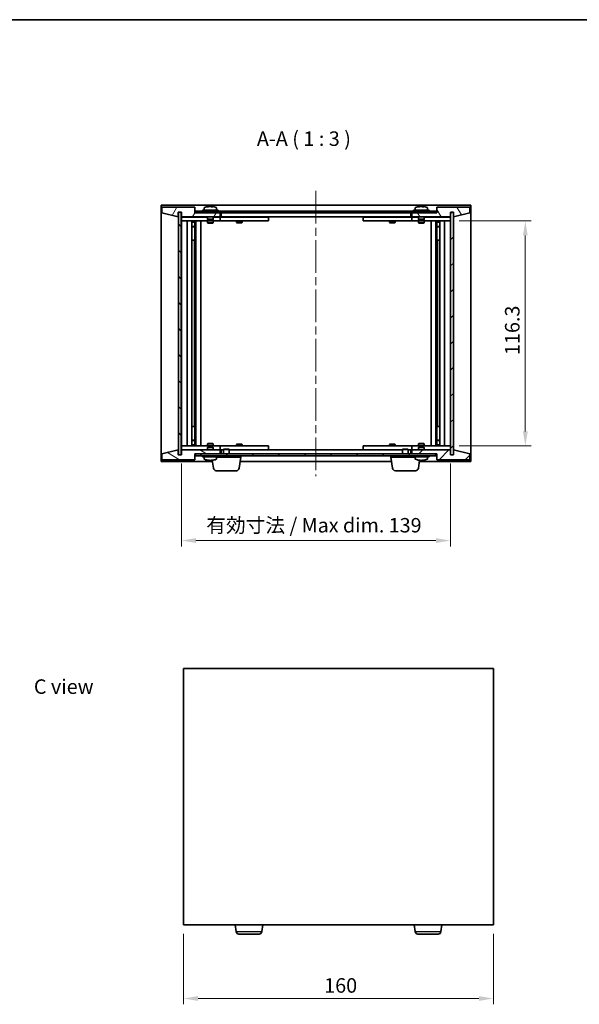
# Model space of a CAD drawing. Units: millimetres. Extents: x 43 to 5578, y 24 to 867.
# Drawn here: x 1821 to 2110, y 358 to 867 of the extents above; entities that cross this region are included whole.
import ezdxf

# ---------------------------------------------------------------- set-up
doc = ezdxf.new("R2010")
doc.units = ezdxf.units.MM
doc.header["$LTSCALE"] = 3
doc.linetypes.add('CHAIN', pattern=[0.3543, 0.2362, -0.0295, 0.0591, -0.0295])
doc.layers.get('Defpoints').update_dxf_attribs({"lineweight": 25})
for name, color, linetype, lineweight in [('Border (ISO)', 7, 'Continuous', 35), ('Dimension (ISO)', 7, 'Continuous', 18), ('Dimension (ISO) @ 1', 7, 'Continuous', 18), ('Symbol (ISO)', 7, 'Continuous', 18), ('Visible (ISO)', 7, 'Continuous', 35), ('Visible Narrow (ISO)', 7, 'Continuous', 25)]:
    doc.layers.add(name, color=color, linetype=linetype, lineweight=lineweight)
doc.layers.add('Centerline (ISO)', color=7, linetype='Continuous', lineweight=18, true_color=0x80ffff)
doc.layers.add('Hatch (ISO)', color=1, linetype='Continuous', lineweight=18, true_color=0xff0000)
doc.styles.add('Note Text (TK)', font='txt')
doc.dimstyles.new('Default - Method 1b (TK)', dxfattribs={"dimscale": 3, "dimtxt": 2.5, "dimasz": 2.5, "dimexe": 1, "dimexo": 1.5, "dimgap": 1, "dimtad": 1, "dimtoh": 1, "dimrnd": 1e-08, "dimdsep": 46, "dimtxsty": 'Note Text (TK)', "dimcen": 0.09, "dimdle": 5, "dimclrd": 100, "dimclre": 100, "dimclrt": 7, "dimadec": 1, "dimazin": 1, "dimtfac": 1, "dimtmove": 0, "dimatfit": 3, "dimfxl": 0, "dimtolj": 1, "dimlwd": -1, "dimlwe": -1, "dimarcsym": 0})
pattern_1 = [(45, (1183, 8e-07), (-6.73519, 6.73519), [])]
pattern_2 = [(135.0002, (1183, 8e-07), (-6.73517, -6.73522), [])]

# ---------------------------------------------------------------- blocks, each defined once
blk = doc.blocks.new('図面枠 tk図枠')
at = {"layer": 'Border (ISO)'}
blk.add_line((14.5, 289), (405.5, 289), dxfattribs=at)
blk = doc.blocks.new('*D29')
at = {"layer": 'Defpoints', "color": 0, "transparency": 16777216}
for p in [(1906.08, 399.07), (2066.08, 399.07), (2066.08, 361.07)]:
    blk.add_point(p, dxfattribs=at)
at = {"layer": 'Dimension (ISO)', "color": 100, "transparency": 16777216}
for p, q in [((1906.08, 394.57), (1906.08, 358.07)), ((2066.08, 394.57), (2066.08, 358.07)), ((1913.58, 361.07), (2058.58, 361.07))]:
    blk.add_line(p, q, dxfattribs=at)
for points in [[(1913.58, 362.32), (1913.58, 359.82), (1906.08, 361.07)], [(2058.58, 362.32), (2058.58, 359.82), (2066.08, 361.07)]]:
    blk.add_solid(points, dxfattribs=at)
at = {"layer": 'Dimension (ISO)', "color": 7, "transparency": 16777216, "insert": (1978.67, 367.82), "char_height": 7.5, "attachment_point": 4, "style": 'Note Text (TK)'}
blk.add_mtext('\\A1;160', dxfattribs=at)
blk = doc.blocks.new('*D34')
at = {"layer": 'Defpoints', "color": 0, "transparency": 16777216}
for p in [(2043.9, 762.98), (2043.9, 646.68), (2082.58, 646.68)]:
    blk.add_point(p, dxfattribs=at)
at = {"layer": 'Dimension (ISO)', "color": 100, "transparency": 16777216}
for p, q in [((2048.4, 762.98), (2085.58, 762.98)), ((2082.58, 755.48), (2082.58, 654.18)), ((2048.4, 646.68), (2085.58, 646.68))]:
    blk.add_line(p, q, dxfattribs=at)
for points in [[(2081.33, 755.48), (2083.83, 755.48), (2082.58, 762.98)], [(2081.33, 654.18), (2083.83, 654.18), (2082.58, 646.68)]]:
    blk.add_solid(points, dxfattribs=at)
at = {"layer": 'Dimension (ISO)', "color": 7, "transparency": 16777216, "insert": (2075.83, 693.67), "char_height": 7.5, "attachment_point": 4, "rotation": 90, "style": 'Note Text (TK)'}
blk.add_mtext('\\A1;116.3', dxfattribs=at)
blk = doc.blocks.new('*D35')
at = {"layer": 'Defpoints', "color": 0, "transparency": 16777216}
for p in [(1904.9, 642.08), (2043.9, 642.08), (2043.9, 597.77)]:
    blk.add_point(p, dxfattribs=at)
at = {"layer": 'Dimension (ISO)', "color": 100, "transparency": 16777216}
for p, q in [((1904.9, 637.58), (1904.9, 594.77)), ((2043.9, 637.58), (2043.9, 594.77)), ((1912.4, 597.77), (2036.4, 597.77))]:
    blk.add_line(p, q, dxfattribs=at)
for points in [[(1912.4, 599.02), (1912.4, 596.52), (1904.9, 597.77)], [(2036.4, 599.02), (2036.4, 596.52), (2043.9, 597.77)]]:
    blk.add_solid(points, dxfattribs=at)
at = {"layer": 'Dimension (ISO)', "color": 7, "transparency": 16777216, "insert": (1917.77, 605.69), "char_height": 7.5, "attachment_point": 4, "style": 'Note Text (TK)'}
blk.add_mtext('\\A1;\\fＭＳ Ｐゴシック|b0|i0;\\H7.4619;有効寸法 / Max dim. 139', dxfattribs=at)

msp = doc.modelspace()

# ---------------------------------------------------------------- hatches: boundary and pattern name
at = {"layer": 'Hatch (ISO)'}
h = msp.add_hatch(dxfattribs=at)
h.set_pattern_fill('ANSI31', color=256, scale=76.2, angle=14.999978, style=0)
h.set_pattern_definition([(60, (1183, 8e-07), (-8.24889, 4.7625), [])])
h.paths.add_polyline_path([(1911.8959, 770.0848), (1894.8959, 770.0848), (1894.8959, 767.0848), (1903.2959, 765.0848), (1903.2959, 767.5848), (1903.3459, 767.5848), (1904.8459, 767.5848), (1904.8959, 767.5848), (1904.8959, 765.0848), (1924.8959, 765.0848), (1924.8959, 767.0848), (1912.1459, 767.0848), (1911.8959, 767.0848)])
h = msp.add_hatch(dxfattribs=at)
h.set_pattern_fill('ANSI31', color=256, scale=76.2, angle=75.000175, style=0)
h.set_pattern_definition([(120.0002, (1183, 8e-07), (-8.24888, -4.762525), [])])
h.paths.add_polyline_path([(2053.8959, 770.0848), (2036.8959, 770.0848), (2036.8959, 767.0848), (2036.6459, 767.0848), (2023.8959, 767.0848), (2023.8959, 765.0848), (2043.8959, 765.0848), (2043.8959, 767.5848), (2043.9459, 767.5848), (2045.4459, 767.5848), (2045.4959, 767.5848), (2045.4959, 765.0848), (2053.8959, 767.0848)])
h = msp.add_hatch(dxfattribs=at)
h.set_pattern_fill('ANSI31', color=256, scale=76.2, angle=90.00021, style=0)
h.set_pattern_definition(pattern_2)
h.paths.add_polyline_path([(1904.8459, 767.5848), (1903.3459, 767.5848), (1903.3459, 642.0848), (1904.8459, 642.0848)])
h = msp.add_hatch(dxfattribs=at)
h.set_pattern_fill('ANSI31', color=256, scale=76.2, angle=-14.999978, style=0)
h.set_pattern_definition([(30, (1183, 8e-07), (-4.7625, 8.24889), [])])
h.paths.add_polyline_path([(1912.1459, 767.0848), (1924.8959, 767.0848), (2023.8959, 767.0848), (2036.6459, 767.0848), (2036.6459, 768.0848), (1912.1459, 768.0848)])
h = msp.add_hatch(dxfattribs=at)
h.set_pattern_fill('ANSI31', color=256, scale=76.2, style=0)
h.set_pattern_definition(pattern_1)
h.paths.add_polyline_path([(2045.4459, 767.5848), (2043.9459, 767.5848), (2043.9459, 642.0848), (2045.4459, 642.0848)])
h = msp.add_hatch(dxfattribs=at)
h.set_pattern_fill('ANSI31', color=256, scale=76.2, angle=105.000246, style=0)
h.set_pattern_definition([(150.0002, (1183, 8e-07), (-4.762465, -8.24891), [])])
h.paths.add_polyline_path([(1894.8959, 639.5848), (1911.8959, 639.5848), (1911.8959, 642.5848), (1912.1459, 642.5848), (1924.8959, 642.5848), (1924.8959, 644.5848), (1904.8959, 644.5848), (1904.8959, 642.0848), (1904.8459, 642.0848), (1903.3459, 642.0848), (1903.2959, 642.0848), (1903.2959, 644.5848), (1894.8959, 642.5848)])
h = msp.add_hatch(dxfattribs=at)
h.set_pattern_fill('ANSI31', color=256, scale=76.2, angle=90.00021, style=0)
h.set_pattern_definition(pattern_2)
h.paths.add_polyline_path([(1912.1459, 642.5848), (1912.1459, 641.5848), (2036.6459, 641.5848), (2036.6459, 642.5848), (2023.8959, 642.5848), (1924.8959, 642.5848)])
h = msp.add_hatch(dxfattribs=at)
h.set_pattern_fill('ANSI31', color=256, scale=76.2, style=0)
h.set_pattern_definition(pattern_1)
h.paths.add_polyline_path([(2036.8959, 639.5848), (2053.8959, 639.5848), (2053.8959, 642.5848), (2045.4959, 644.5848), (2045.4959, 642.0848), (2045.4459, 642.0848), (2043.9459, 642.0848), (2043.8959, 642.0848), (2043.8959, 644.5848), (2023.8959, 644.5848), (2023.8959, 642.5848), (2036.6459, 642.5848), (2036.8959, 642.5848)])

# ---------------------------------------------------------------- linework, layer by layer
at = {"layer": 'Centerline (ISO)', "linetype": 'CHAIN', "ltscale": 23.990969}
msp.add_line((1974.3959, 778.5848), (1974.3959, 631.0848), dxfattribs=at)
at = {"layer": 'Visible (ISO)'}
for p, q in [((1894.3959, 638.5848), (1894.3959, 771.0848)), ((1894.3959, 771.0848), (2054.3959, 771.0848)), ((1911.8959, 770.0848), (1894.8959, 770.0848)), ((1894.8959, 770.0848), (1894.8959, 767.0848)), ((1911.8959, 767.0848), (1911.8959, 770.0848)), ((1923.8959, 768.5848), (1915.8959, 768.5848)), ((1915.8959, 768.5848), (1915.8959, 768.0848)), ((1916.7459, 769.7523), (1916.7459, 768.5848)), ((1919.1031, 770.391), (1919.1031, 770.439)), ((1920.6886, 770.2684), (1920.6886, 770.439)), ((1923.0459, 769.7523), (1923.0459, 768.5848)), ((1923.8959, 768.5848), (1923.8959, 768.0848)), ((2032.8959, 768.5848), (2024.8959, 768.5848)), ((2024.8959, 768.5848), (2024.8959, 768.0848)), ((2025.7459, 769.7523), (2025.7459, 768.5848)), ((2028.1031, 770.391), (2028.1031, 770.439)), ((2029.6886, 770.2684), (2029.6886, 770.439)), ((2032.0459, 769.7523), (2032.0459, 768.5848)), ((2032.8959, 768.5848), (2032.8959, 768.0848)), ((2053.8959, 770.0848), (2036.8959, 770.0848)), ((2036.8959, 770.0848), (2036.8959, 767.0848)), ((2053.8959, 767.0848), (2053.8959, 770.0848)), ((2054.3959, 771.0848), (2054.3959, 638.5848)), ((1894.8959, 767.0848), (1903.2959, 765.0848)), ((1903.2959, 765.0848), (1903.2959, 767.5848)), ((1903.2959, 767.5848), (1904.8959, 767.5848)), ((1904.8459, 767.5848), (1903.3459, 767.5848)), ((1903.3459, 767.5848), (1903.3459, 642.0848)), ((1904.8459, 642.0848), (1904.8459, 767.5848)), ((1904.8959, 767.5848), (1904.8959, 765.0848)), ((1904.8959, 765.0848), (1924.8959, 765.0848)), ((1904.8959, 764.9848), (1904.8959, 762.9848)), ((1904.8959, 764.9848), (1905.8959, 764.9848)), ((1918.3959, 764.9848), (1905.8959, 764.9848)), ((1924.8959, 767.0848), (1911.8959, 767.0848)), ((2036.6459, 768.0848), (1912.1459, 768.0848)), ((1912.1459, 768.0848), (1912.1459, 767.0848)), ((1912.1459, 767.0848), (2036.6459, 767.0848)), ((1918.3959, 765.0848), (1918.3959, 763.8348)), ((1921.3959, 763.8348), (1918.3959, 763.8348)), ((1918.6459, 763.5848), (1918.3959, 763.8348)), ((1918.6459, 763.5848), (1921.1459, 763.5848)), ((1921.1459, 763.5848), (1921.3959, 763.8348)), ((1921.3959, 765.0848), (1921.3959, 763.8348)), ((1923.8959, 764.9848), (1921.3959, 764.9848)), ((1923.8959, 764.9848), (1924.8959, 764.9848)), ((1924.8959, 765.0848), (1924.8959, 767.0848)), ((1924.8959, 764.9848), (1924.8959, 762.9848)), ((1925.8959, 764.9848), (1924.8959, 764.9848)), ((1925.3959, 765.0848), (1925.3959, 767.0848)), ((2023.3959, 765.0848), (1925.3959, 765.0848)), ((1948.8959, 764.9848), (1925.8959, 764.9848)), ((1933.5492, 765.0848), (1933.5492, 764.9848)), ((1936.2425, 765.0848), (1936.2425, 764.9848)), ((1948.8959, 764.9848), (1949.8959, 764.9848)), ((1949.8959, 764.9848), (1949.8959, 762.9848)), ((1998.8959, 764.9848), (1999.8959, 764.9848)), ((1998.8959, 762.9848), (1998.8959, 764.9848)), ((2022.8959, 764.9848), (1999.8959, 764.9848)), ((2012.5492, 765.0848), (2012.5492, 764.9848)), ((2015.2425, 765.0848), (2015.2425, 764.9848)), ((2023.8959, 764.9848), (2022.8959, 764.9848)), ((2023.3959, 767.0848), (2023.3959, 765.0848)), ((2036.8959, 767.0848), (2023.8959, 767.0848)), ((2023.8959, 767.0848), (2023.8959, 765.0848)), ((2023.8959, 765.0848), (2043.8959, 765.0848)), ((2023.8959, 764.9848), (2024.8959, 764.9848)), ((2023.8959, 762.9848), (2023.8959, 764.9848)), ((2027.3959, 764.9848), (2024.8959, 764.9848)), ((2027.3959, 765.0848), (2027.3959, 763.8348)), ((2030.3959, 763.8348), (2027.3959, 763.8348)), ((2027.6459, 763.5848), (2027.3959, 763.8348)), ((2027.6459, 763.5848), (2030.1459, 763.5848)), ((2030.1459, 763.5848), (2030.3959, 763.8348)), ((2030.3959, 765.0848), (2030.3959, 763.8348)), ((2042.8959, 764.9848), (2030.3959, 764.9848)), ((2036.6459, 767.0848), (2036.6459, 768.0848)), ((2042.8959, 764.9848), (2043.8959, 764.9848)), ((2043.8959, 765.0848), (2043.8959, 767.5848)), ((2043.8959, 767.5848), (2045.4959, 767.5848)), ((2043.8959, 762.9848), (2043.8959, 764.9848)), ((2045.4459, 767.5848), (2043.9459, 767.5848)), ((2043.9459, 767.5848), (2043.9459, 642.0848)), ((2045.4459, 642.0848), (2045.4459, 767.5848)), ((2045.4959, 767.5848), (2045.4959, 765.0848)), ((2045.4959, 765.0848), (2053.8959, 767.0848)), ((1905.8959, 762.9848), (1904.8959, 762.9848)), ((1904.8959, 762.9848), (1904.8959, 646.6848)), ((1905.8959, 762.9848), (1923.8959, 762.9848)), ((1907.8959, 646.6848), (1907.8959, 762.9848)), ((1910.3459, 762.9848), (1910.3459, 646.6848)), ((1910.3459, 762.6381), (1911.6925, 762.6381)), ((1910.3459, 762.3314), (1911.8459, 762.3314)), ((1910.3459, 760.1348), (1911.8459, 760.1348)), ((1911.5391, 759.9814), (1910.3459, 759.9814)), ((1911.5391, 759.9814), (1911.8459, 760.1348)), ((1911.6925, 762.9848), (1911.6925, 762.6381)), ((1911.6925, 762.6381), (1911.8459, 762.3314)), ((1911.8459, 762.9848), (1911.8459, 752.9848)), ((1911.8459, 762.3314), (1911.8459, 760.1348)), ((1912.4459, 762.9848), (1912.4459, 646.6848)), ((1914.8959, 762.9848), (1914.8959, 646.6848)), ((1918.3959, 762.9848), (1918.3959, 761.9348)), ((1918.3959, 761.9348), (1921.3959, 761.9348)), ((1918.7026, 761.7814), (1918.3959, 761.9348)), ((1921.0891, 761.7814), (1918.7026, 761.7814)), ((1921.0891, 761.7814), (1921.3959, 761.9348)), ((1921.3959, 762.9848), (1921.3959, 761.9348)), ((1924.8959, 762.9848), (1923.8959, 762.9848)), ((1924.8959, 762.9848), (1925.8959, 762.9848)), ((1925.8959, 762.9848), (1948.8959, 762.9848)), ((1933.3959, 762.9848), (1933.3959, 762.2348)), ((1933.3959, 762.2348), (1936.3959, 762.2348)), ((1933.7026, 762.0814), (1933.3959, 762.2348)), ((1936.0891, 762.0814), (1933.7026, 762.0814)), ((1936.0891, 762.0814), (1936.3959, 762.2348)), ((1936.3959, 762.9848), (1936.3959, 762.2348)), ((1949.8959, 762.9848), (1948.8959, 762.9848)), ((1999.8959, 762.9848), (1998.8959, 762.9848)), ((1999.8959, 762.9848), (2022.8959, 762.9848)), ((2012.3959, 762.9848), (2012.3959, 762.2348)), ((2012.3959, 762.2348), (2015.3959, 762.2348)), ((2012.7026, 762.0814), (2012.3959, 762.2348)), ((2015.0891, 762.0814), (2012.7026, 762.0814)), ((2015.0891, 762.0814), (2015.3959, 762.2348)), ((2015.3959, 762.9848), (2015.3959, 762.2348)), ((2022.8959, 762.9848), (2023.8959, 762.9848)), ((2024.8959, 762.9848), (2023.8959, 762.9848)), ((2024.8959, 762.9848), (2042.8959, 762.9848)), ((2027.3959, 762.9848), (2027.3959, 761.9348)), ((2027.3959, 761.9348), (2030.3959, 761.9348)), ((2027.7026, 761.7814), (2027.3959, 761.9348)), ((2030.0891, 761.7814), (2027.7026, 761.7814)), ((2030.0891, 761.7814), (2030.3959, 761.9348)), ((2030.3959, 762.9848), (2030.3959, 761.9348)), ((2033.8959, 646.6848), (2033.8959, 762.9848)), ((2036.3459, 646.6848), (2036.3459, 762.9848)), ((2036.9459, 752.9848), (2036.9459, 762.9848)), ((2037.0992, 762.6381), (2036.9459, 762.3314)), ((2036.9459, 762.3314), (2038.4459, 762.3314)), ((2036.9459, 762.3314), (2036.9459, 760.1348)), ((2036.9459, 760.1348), (2038.4459, 760.1348)), ((2037.2526, 759.9814), (2036.9459, 760.1348)), ((2037.0992, 762.9848), (2037.0992, 762.6381)), ((2037.0992, 762.6381), (2038.4459, 762.6381)), ((2038.4459, 759.9814), (2037.2526, 759.9814)), ((2038.4459, 646.6848), (2038.4459, 762.9848)), ((2040.8959, 762.9848), (2040.8959, 646.6848)), ((2043.8959, 762.9848), (2042.8959, 762.9848)), ((2043.8959, 646.6848), (2043.8959, 762.9848)), ((1911.6459, 752.9848), (1910.3459, 752.9848)), ((1911.8459, 752.9848), (1911.6459, 752.9848)), ((1911.6459, 752.9848), (1911.6459, 656.6848)), ((2037.1459, 752.9848), (2036.9459, 752.9848)), ((2037.1459, 656.6848), (2037.1459, 752.9848)), ((2038.4459, 752.9848), (2037.1459, 752.9848)), ((1910.3459, 656.6848), (1911.6459, 656.6848)), ((1911.6459, 656.6848), (1911.8459, 656.6848)), ((1911.8459, 656.6848), (1911.8459, 646.6848)), ((2036.9459, 646.6848), (2036.9459, 656.6848)), ((2036.9459, 656.6848), (2037.1459, 656.6848)), ((2037.1459, 656.6848), (2038.4459, 656.6848)), ((1904.8959, 646.6848), (1904.8959, 644.6848)), ((1904.8959, 646.6848), (1905.8959, 646.6848)), ((1923.8959, 646.6848), (1905.8959, 646.6848)), ((1910.3459, 649.6881), (1911.5391, 649.6881)), ((1911.8459, 649.5348), (1910.3459, 649.5348)), ((1911.8459, 647.3381), (1910.3459, 647.3381)), ((1911.6925, 647.0314), (1910.3459, 647.0314)), ((1911.5391, 649.6881), (1911.8459, 649.5348)), ((1911.6925, 647.0314), (1911.8459, 647.3381)), ((1911.6925, 646.6848), (1911.6925, 647.0314)), ((1911.8459, 647.3381), (1911.8459, 649.5348)), ((1918.7026, 647.8881), (1918.3959, 647.7348)), ((1921.3959, 647.7348), (1918.3959, 647.7348)), ((1918.3959, 646.6848), (1918.3959, 647.7348)), ((1918.7026, 647.8881), (1921.0891, 647.8881)), ((1921.0891, 647.8881), (1921.3959, 647.7348)), ((1921.3959, 646.6848), (1921.3959, 647.7348)), ((1923.8959, 646.6848), (1924.8959, 646.6848)), ((1924.8959, 646.6848), (1924.8959, 644.6848)), ((1925.8959, 646.6848), (1924.8959, 646.6848)), ((1948.8959, 646.6848), (1925.8959, 646.6848)), ((1933.7026, 647.5881), (1933.3959, 647.4348)), ((1936.3959, 647.4348), (1933.3959, 647.4348)), ((1933.3959, 646.6848), (1933.3959, 647.4348)), ((1933.7026, 647.5881), (1936.0891, 647.5881)), ((1936.0891, 647.5881), (1936.3959, 647.4348)), ((1936.3959, 646.6848), (1936.3959, 647.4348)), ((1948.8959, 646.6848), (1949.8959, 646.6848)), ((1949.8959, 646.6848), (1949.8959, 644.6848)), ((1998.8959, 646.6848), (1999.8959, 646.6848)), ((1998.8959, 644.6848), (1998.8959, 646.6848)), ((2022.8959, 646.6848), (1999.8959, 646.6848)), ((2012.7026, 647.5881), (2012.3959, 647.4348)), ((2015.3959, 647.4348), (2012.3959, 647.4348)), ((2012.3959, 646.6848), (2012.3959, 647.4348)), ((2012.7026, 647.5881), (2015.0891, 647.5881)), ((2015.0891, 647.5881), (2015.3959, 647.4348)), ((2015.3959, 646.6848), (2015.3959, 647.4348)), ((2023.8959, 646.6848), (2022.8959, 646.6848)), ((2023.8959, 646.6848), (2024.8959, 646.6848)), ((2023.8959, 644.6848), (2023.8959, 646.6848)), ((2042.8959, 646.6848), (2024.8959, 646.6848)), ((2027.7026, 647.8881), (2027.3959, 647.7348)), ((2030.3959, 647.7348), (2027.3959, 647.7348)), ((2027.3959, 646.6848), (2027.3959, 647.7348)), ((2027.7026, 647.8881), (2030.0891, 647.8881)), ((2030.0891, 647.8881), (2030.3959, 647.7348)), ((2030.3959, 646.6848), (2030.3959, 647.7348)), ((2037.2526, 649.6881), (2036.9459, 649.5348)), ((2038.4459, 649.5348), (2036.9459, 649.5348)), ((2036.9459, 647.3381), (2036.9459, 649.5348)), ((2038.4459, 647.3381), (2036.9459, 647.3381)), ((2037.0992, 647.0314), (2036.9459, 647.3381)), ((2038.4459, 647.0314), (2037.0992, 647.0314)), ((2037.0992, 646.6848), (2037.0992, 647.0314)), ((2037.2526, 649.6881), (2038.4459, 649.6881)), ((2042.8959, 646.6848), (2043.8959, 646.6848)), ((2043.8959, 644.6848), (2043.8959, 646.6848)), ((1903.2959, 644.5848), (1894.8959, 642.5848)), ((1894.8959, 642.5848), (1894.8959, 639.5848)), ((1903.2959, 642.0848), (1903.2959, 644.5848)), ((1904.8959, 642.0848), (1903.2959, 642.0848)), ((1903.3459, 642.0848), (1904.8459, 642.0848)), ((1905.8959, 644.6848), (1904.8959, 644.6848)), ((1924.8959, 644.5848), (1904.8959, 644.5848)), ((1904.8959, 644.5848), (1904.8959, 642.0848)), ((1905.8959, 644.6848), (1918.3959, 644.6848)), ((1911.8959, 639.5848), (1911.8959, 642.5848)), ((1911.8959, 642.5848), (1924.8959, 642.5848)), ((1912.1459, 642.5848), (1912.1459, 641.5848)), ((2036.6459, 642.5848), (1912.1459, 642.5848)), ((1912.1459, 641.5848), (2036.6459, 641.5848)), ((1915.8959, 641.0848), (1915.8959, 641.5848)), ((1918.6459, 646.0848), (1918.3959, 645.8348)), ((1918.3959, 645.8348), (1921.3959, 645.8348)), ((1918.3959, 644.5848), (1918.3959, 645.8348)), ((1921.1459, 646.0848), (1918.6459, 646.0848)), ((1921.1459, 646.0848), (1921.3959, 645.8348)), ((1921.3959, 644.5848), (1921.3959, 645.8348)), ((1921.3959, 644.6848), (1923.8959, 644.6848)), ((1924.8959, 644.6848), (1923.8959, 644.6848)), ((1923.8959, 641.0848), (1923.8959, 641.5848)), ((1924.8959, 644.6848), (1925.8959, 644.6848)), ((1924.8959, 642.5848), (1924.8959, 644.5848)), ((1925.3959, 642.5848), (1925.3959, 644.5848)), ((1925.3959, 644.5848), (1926.6459, 644.5848)), ((1925.8959, 644.6848), (1926.6459, 644.6848)), ((1926.9526, 645.0848), (1926.6459, 644.778)), ((1929.6459, 644.778), (1926.6459, 644.778)), ((1926.6459, 642.5848), (1926.6459, 644.778)), ((1926.9526, 645.0848), (1929.3391, 645.0848)), ((1929.3391, 645.0848), (1929.6459, 644.778)), ((1929.6459, 642.5848), (1929.6459, 644.778)), ((1929.6459, 644.6848), (1948.8959, 644.6848)), ((1929.6459, 644.5848), (2019.1459, 644.5848)), ((1933.5492, 644.5848), (1933.5492, 644.6848)), ((1935.6459, 640.8348), (1935.6459, 641.5848)), ((1936.2425, 644.5848), (1936.2425, 644.6848)), ((1949.8959, 644.6848), (1948.8959, 644.6848)), ((1999.8959, 644.6848), (1998.8959, 644.6848)), ((1999.8959, 644.6848), (2019.1459, 644.6848)), ((2012.5492, 644.5848), (2012.5492, 644.6848)), ((2013.1459, 640.8348), (2013.1459, 641.5848)), ((2015.2425, 644.5848), (2015.2425, 644.6848)), ((2019.4526, 645.0848), (2019.1459, 644.778)), ((2022.1459, 644.778), (2019.1459, 644.778)), ((2019.1459, 642.5848), (2019.1459, 644.778)), ((2019.4526, 645.0848), (2021.8391, 645.0848)), ((2021.8391, 645.0848), (2022.1459, 644.778)), ((2022.1459, 642.5848), (2022.1459, 644.778)), ((2022.1459, 644.6848), (2022.8959, 644.6848)), ((2022.1459, 644.5848), (2023.3959, 644.5848)), ((2022.8959, 644.6848), (2023.8959, 644.6848)), ((2023.3959, 644.5848), (2023.3959, 642.5848)), ((2024.8959, 644.6848), (2023.8959, 644.6848)), ((2043.8959, 644.5848), (2023.8959, 644.5848)), ((2023.8959, 644.5848), (2023.8959, 642.5848)), ((2023.8959, 642.5848), (2036.8959, 642.5848)), ((2024.8959, 644.6848), (2027.3959, 644.6848)), ((2024.8959, 641.0848), (2024.8959, 641.5848)), ((2027.6459, 646.0848), (2027.3959, 645.8348)), ((2027.3959, 645.8348), (2030.3959, 645.8348)), ((2027.3959, 644.5848), (2027.3959, 645.8348)), ((2030.1459, 646.0848), (2027.6459, 646.0848)), ((2030.1459, 646.0848), (2030.3959, 645.8348)), ((2030.3959, 644.5848), (2030.3959, 645.8348)), ((2030.3959, 644.6848), (2042.8959, 644.6848)), ((2032.8959, 641.0848), (2032.8959, 641.5848)), ((2036.6459, 641.5848), (2036.6459, 642.5848)), ((2036.8959, 642.5848), (2036.8959, 639.5848)), ((2043.8959, 644.6848), (2042.8959, 644.6848)), ((2043.8959, 642.0848), (2043.8959, 644.5848)), ((2045.4959, 642.0848), (2043.8959, 642.0848)), ((2043.9459, 642.0848), (2045.4459, 642.0848)), ((2053.8959, 642.5848), (2045.4959, 644.5848)), ((2045.4959, 644.5848), (2045.4959, 642.0848)), ((2053.8959, 639.5848), (2053.8959, 642.5848)), ((1920.9696, 638.5848), (1894.3959, 638.5848)), ((1894.8959, 639.5848), (1911.8959, 639.5848)), ((1915.8959, 641.0848), (1923.8959, 641.0848)), ((1916.7459, 639.9172), (1916.7459, 641.0848)), ((1919.072, 639.312), (1919.072, 639.2277)), ((1920.7197, 639.3775), (1920.7197, 639.2277)), ((1921.4608, 635.1712), (1920.8748, 639.2438)), ((1923.0459, 639.9172), (1923.0459, 641.0848)), ((1935.6459, 640.8348), (1923.0459, 640.8348)), ((1934.8309, 635.1712), (1935.6459, 640.8348)), ((2013.4696, 638.5848), (1935.3221, 638.5848)), ((2025.7459, 640.8348), (2013.1459, 640.8348)), ((2013.9608, 635.1712), (2013.1459, 640.8348)), ((2024.8959, 641.0848), (2032.8959, 641.0848)), ((2025.7459, 639.9172), (2025.7459, 641.0848)), ((2027.3309, 635.1712), (2027.9169, 639.2438)), ((2054.3959, 638.5848), (2027.8221, 638.5848)), ((2028.1031, 639.2786), (2028.1031, 639.2305)), ((2029.6886, 639.4011), (2029.6886, 639.2305)), ((2032.0459, 639.9172), (2032.0459, 641.0848)), ((2036.8959, 639.5848), (2053.8959, 639.5848)), ((1933.3462, 633.8848), (1922.9455, 633.8848)), ((2025.8462, 633.8848), (2015.4455, 633.8848)), ((1906.0833, 531.571), (1906.0833, 399.071)), ((2066.0833, 531.571), (1906.0833, 531.571)), ((2066.0833, 399.071), (2066.0833, 531.571)), ((1906.0833, 399.071), (2066.0833, 399.071)), ((1933.1482, 395.6574), (1932.6571, 399.071)), ((1946.5184, 395.6574), (1947.0096, 399.071)), ((2025.6482, 395.6574), (2025.1571, 399.071)), ((2039.0184, 395.6574), (2039.5096, 399.071)), ((1945.0337, 394.371), (1934.6329, 394.371)), ((2037.5337, 394.371), (2027.1329, 394.371))]:
    msp.add_line(p, q, dxfattribs=at)
for centre, radius, start, end in [((1916.8939, 769.7523), 0.148, 112.033332, 180), ((1919.8959, 762.3346), 8.1502, 96.162764, 112.033332), ((1919.8959, 762.3346), 8.1502, 67.966668, 83.837236), ((1922.8979, 769.7523), 0.148, 0, 67.966668), ((2025.8939, 769.7523), 0.148, 112.033332, 180), ((2028.8959, 762.3346), 8.1502, 96.162764, 112.033332), ((2028.8959, 762.3346), 8.1502, 67.966668, 83.837236), ((2031.8979, 769.7523), 0.148, 0, 67.966668), ((1916.8939, 639.9172), 0.148, 180, 247.966668), ((1919.8959, 647.335), 8.1502, 247.966668, 264.108708), ((1919.8959, 647.335), 8.1502, 275.891292, 292.033332), ((1922.8979, 639.9172), 0.148, 292.033332, 0), ((2025.8939, 639.9172), 0.148, 180, 247.966668), ((2028.8959, 647.335), 8.1502, 247.966668, 263.837236), ((2028.8959, 647.335), 8.1502, 276.162764, 292.033332), ((2031.8979, 639.9172), 0.148, 292.033332, 0), ((1922.9455, 635.3848), 1.5, 188.187802, 270), ((1933.3462, 635.3848), 1.5, 270, 351.812198), ((2015.4455, 635.3848), 1.5, 188.187802, 270), ((2025.8462, 635.3848), 1.5, 270, 351.812198), ((1934.6329, 395.871), 1.5, 188.187802, 270), ((1945.0337, 395.871), 1.5, 270, 351.812198), ((2027.1329, 395.871), 1.5, 188.187802, 270), ((2037.5337, 395.871), 1.5, 270, 351.812198)]:
    msp.add_arc(centre, radius, start, end, dxfattribs=at)
for centre, major_axis, ratio, start_param, end_param in [((1919.6969, 762.3346), (0, 8.1418), 0.84312429, 0.13675912, 0.22922414), ((1918.3361, 762.3346), (0, 7.9375), 0.53771873, 6.23655411, 6.3298165), ((1920.0948, 762.3346), (0, 8.1418), 0.84312429, 0.13675912, 0.22922414), ((1919.5839, 762.3346), (0, 8.1418), 0.53771873, 6.05396117, 6.14642619), ((1920.8906, 762.3346), (0, 7.9375), 0.84312429, 6.23655411, 6.3298165), ((1919.6969, 762.3346), (0, 8.1418), 0.84312429, 6.13821265, 6.14642619), ((1920.2078, 762.3346), (0, 8.1418), 0.53771873, 6.05396117, 6.14642619), ((2028.6969, 762.3346), (0, 8.1418), 0.84312429, 0.13675912, 0.22922414), ((2027.3361, 762.3346), (0, 7.9375), 0.53771873, 6.23655411, 6.3298165), ((2029.0948, 762.3346), (0, 8.1418), 0.84312429, 0.13675912, 0.22922414), ((2028.5839, 762.3346), (0, 8.1418), 0.53771873, 6.05396117, 6.14642619), ((2029.8906, 762.3346), (0, 7.9375), 0.84312429, 6.23655411, 6.3298165), ((2028.6969, 762.3346), (0, 8.1418), 0.84312429, 6.13821265, 6.14642619), ((2029.2078, 762.3346), (0, 8.1418), 0.53771873, 6.05396117, 6.14642619), ((1919.658, 647.335), (0, -8.1418), 0.76599751, 6.05396117, 6.14642619), ((1918.4788, 647.335), (0, -7.9375), 0.64284354, 6.23655411, 6.3298165), ((1920.1337, 647.335), (0, -8.1418), 0.76599751, 6.05396117, 6.14642619), ((1919.6124, 647.335), (0, -8.1418), 0.64284354, 0.13675912, 0.22922414), ((1919.658, 647.335), (0, -8.1418), 0.76599751, 0.13675912, 0.17106427), ((1921.0851, 647.335), (0, -7.9375), 0.76599751, 6.23655411, 6.3298165), ((1920.1793, 647.335), (0, -8.1418), 0.64284354, 0.13675912, 0.22922414), ((2028.6969, 647.335), (0, -8.1418), 0.84312429, 6.05396117, 6.14642619), ((2027.3361, 647.335), (0, -7.9375), 0.53771873, 6.23655411, 6.3298165), ((2029.0948, 647.335), (0, -8.1418), 0.84312429, 6.05396117, 6.14642619), ((2028.5839, 647.335), (0, -8.1418), 0.53771873, 0.13675912, 0.22922414), ((2029.8906, 647.335), (0, -7.9375), 0.84312429, 6.23655411, 6.3298165), ((2028.6969, 647.335), (0, -8.1418), 0.84312429, 0.13675912, 0.14497266), ((2029.2078, 647.335), (0, -8.1418), 0.53771873, 0.13675912, 0.22922414)]:
    msp.add_ellipse(centre, major_axis=major_axis, ratio=ratio, start_param=start_param, end_param=end_param, dxfattribs=at)
for points, knots in [([(1918.761, 770.4004), (1918.8389, 770.4131), (1918.9125, 770.4241), (1919.0258, 770.4388), (1919.0655, 770.4424), (1919.0969, 770.4424), (1919.1029, 770.4413), (1919.1029, 770.439)], [0.2251642249, 0.2251642249, 0.2251642249, 0.2251642249, 0.2531487654, 0.2531487654, 0.2811333059, 0.2811333059, 0.2967898442, 0.2967898442, 0.2967898442, 0.2967898442]), ([(1920.1808, 770.4004), (1920.1311, 770.4131), (1920.0624, 770.4241), (1919.9007, 770.4388), (1919.8077, 770.4424), (1919.6256, 770.4424), (1919.5245, 770.4388), (1919.3302, 770.4241), (1919.2369, 770.4131), (1919.1589, 770.4004)], [0.338363496, 0.338363496, 0.338363496, 0.338363496, 0.366348036, 0.366348036, 0.394332577, 0.394332577, 0.422317117, 0.422317117, 0.450301658, 0.450301658, 0.450301658, 0.450301658]), ([(1919.8959, 770.4377), (1919.9538, 770.4408), (1920.0148, 770.4424), (1920.1661, 770.4424), (1920.2672, 770.4388), (1920.4615, 770.4241), (1920.5549, 770.4131), (1920.6328, 770.4004)], [0.1506608628, 0.1506608628, 0.1506608628, 0.1506608628, 0.1691683517, 0.1691683517, 0.1971528923, 0.1971528923, 0.2251374328, 0.2251374328, 0.2251374328, 0.2251374328]), ([(1920.771, 770.4377), (1920.7413, 770.4408), (1920.7194, 770.4424), (1920.6859, 770.4424), (1920.6827, 770.4388), (1920.7173, 770.4241), (1920.755, 770.4131), (1920.8047, 770.4004)], [0.037461592, 0.037461592, 0.037461592, 0.037461592, 0.0559690811, 0.0559690811, 0.0839536216, 0.0839536216, 0.1119381621, 0.1119381621, 0.1119381621, 0.1119381621]), ([(2027.761, 770.4004), (2027.8389, 770.4131), (2027.9125, 770.4241), (2028.0258, 770.4388), (2028.0655, 770.4424), (2028.0969, 770.4424), (2028.1029, 770.4413), (2028.1029, 770.439)], [0.2251642249, 0.2251642249, 0.2251642249, 0.2251642249, 0.2531487654, 0.2531487654, 0.2811333059, 0.2811333059, 0.2967898442, 0.2967898442, 0.2967898442, 0.2967898442]), ([(2029.1808, 770.4004), (2029.1311, 770.4131), (2029.0624, 770.4241), (2028.9007, 770.4388), (2028.8077, 770.4424), (2028.6256, 770.4424), (2028.5245, 770.4388), (2028.3302, 770.4241), (2028.2369, 770.4131), (2028.1589, 770.4004)], [0.338363496, 0.338363496, 0.338363496, 0.338363496, 0.366348036, 0.366348036, 0.394332577, 0.394332577, 0.422317117, 0.422317117, 0.450301658, 0.450301658, 0.450301658, 0.450301658]), ([(2028.8959, 770.4377), (2028.9538, 770.4408), (2029.0148, 770.4424), (2029.1661, 770.4424), (2029.2672, 770.4388), (2029.4615, 770.4241), (2029.5549, 770.4131), (2029.6328, 770.4004)], [0.1506608628, 0.1506608628, 0.1506608628, 0.1506608628, 0.1691683517, 0.1691683517, 0.1971528923, 0.1971528923, 0.2251374328, 0.2251374328, 0.2251374328, 0.2251374328]), ([(2029.771, 770.4377), (2029.7413, 770.4408), (2029.7194, 770.4424), (2029.6859, 770.4424), (2029.6827, 770.4388), (2029.7173, 770.4241), (2029.755, 770.4131), (2029.8047, 770.4004)], [0.037461592, 0.037461592, 0.037461592, 0.037461592, 0.0559690811, 0.0559690811, 0.0839536216, 0.0839536216, 0.1119381621, 0.1119381621, 0.1119381621, 0.1119381621]), ([(1919.0719, 639.2277), (1919.072, 639.2273), (1919.0711, 639.2271), (1919.0611, 639.2271), (1919.0338, 639.2308), (1918.9425, 639.2454), (1918.8785, 639.2565), (1918.8077, 639.2692)], [0.1628024705, 0.1628024705, 0.1628024705, 0.1628024705, 0.1691683517, 0.1691683517, 0.1971528923, 0.1971528923, 0.2251374328, 0.2251374328, 0.2251374328, 0.2251374328]), ([(1919.2834, 639.2692), (1919.3542, 639.2565), (1919.4419, 639.2454), (1919.6301, 639.2308), (1919.7307, 639.2271), (1919.9165, 639.2271), (1920.0139, 639.2308), (1920.1889, 639.2454), (1920.2666, 639.2565), (1920.326, 639.2692)], [0, 0, 0, 0, 0.027984541, 0.027984541, 0.055969081, 0.055969081, 0.083953622, 0.083953622, 0.111938162, 0.111938162, 0.111938162, 0.111938162]), ([(1920.5083, 639.2692), (1920.4375, 639.2565), (1920.3499, 639.2454), (1920.1616, 639.2308), (1920.061, 639.2271), (1919.9442, 639.2271), (1919.9201, 639.2274), (1919.8959, 639.2278)], [0.2251642249, 0.2251642249, 0.2251642249, 0.2251642249, 0.2531487654, 0.2531487654, 0.2811333059, 0.2811333059, 0.2883211656, 0.2883211656, 0.2883211656, 0.2883211656]), ([(1920.8928, 639.2692), (1920.8334, 639.2565), (1920.7839, 639.2454), (1920.7244, 639.2308), (1920.7144, 639.2271), (1920.7246, 639.2271), (1920.7279, 639.2274), (1920.7325, 639.2278)], [0.3383634956, 0.3383634956, 0.3383634956, 0.3383634956, 0.3663480361, 0.3663480361, 0.3943325766, 0.3943325766, 0.4015204363, 0.4015204363, 0.4015204363, 0.4015204363]), ([(2028.1029, 639.2305), (2028.1029, 639.2283), (2028.0969, 639.2271), (2028.0655, 639.2271), (2028.0258, 639.2308), (2027.9125, 639.2454), (2027.8389, 639.2565), (2027.761, 639.2692)], [0.3786760384, 0.3786760384, 0.3786760384, 0.3786760384, 0.3943325766, 0.3943325766, 0.4223171172, 0.4223171172, 0.4503016577, 0.4503016577, 0.4503016577, 0.4503016577]), ([(2028.1589, 639.2692), (2028.2369, 639.2565), (2028.3302, 639.2454), (2028.5245, 639.2308), (2028.6256, 639.2271), (2028.8077, 639.2271), (2028.9007, 639.2308), (2029.0624, 639.2454), (2029.1311, 639.2565), (2029.1808, 639.2692)], [0.225164225, 0.225164225, 0.225164225, 0.225164225, 0.253148765, 0.253148765, 0.281133306, 0.281133306, 0.309117846, 0.309117846, 0.337102387, 0.337102387, 0.337102387, 0.337102387]), ([(2029.6328, 639.2692), (2029.5549, 639.2565), (2029.4615, 639.2454), (2029.2672, 639.2308), (2029.1661, 639.2271), (2029.0148, 639.2271), (2028.9538, 639.2287), (2028.8959, 639.2319)], [0, 0, 0, 0, 0.0279845405, 0.0279845405, 0.0559690811, 0.0559690811, 0.0744765702, 0.0744765702, 0.0744765702, 0.0744765702]), ([(2029.8047, 639.2692), (2029.755, 639.2565), (2029.7173, 639.2454), (2029.6827, 639.2308), (2029.6859, 639.2271), (2029.7194, 639.2271), (2029.7413, 639.2287), (2029.771, 639.2319)], [0.1131992707, 0.1131992707, 0.1131992707, 0.1131992707, 0.1411838112, 0.1411838112, 0.1691683517, 0.1691683517, 0.1876758409, 0.1876758409, 0.1876758409, 0.1876758409])]:
    msp.add_open_spline(points, degree=3, knots=knots, dxfattribs=at)
at = {"layer": 'Visible Narrow (ISO)'}
for p, q in [((1933.1482, 395.6574), (1946.5184, 395.6574)), ((2025.6482, 395.6574), (2039.0184, 395.6574))]:
    msp.add_line(p, q, dxfattribs=at)

# ---------------------------------------------------------------- block references
at = {"xscale": 3, "yscale": 3, "zscale": 3}
msp.add_blockref('図面枠 tk図枠', (1183, 0), dxfattribs=at)

# ---------------------------------------------------------------- texts
at = {"layer": 'Symbol (ISO)', "color": 7, "insert": (1943.9135, 799.4139), "char_height": 7.5, "attachment_point": 7, "style": 'Note Text (TK)'}
msp.add_mtext('A-A ( 1 : 3 )', dxfattribs=at)
at = {"layer": 'Symbol (ISO)', "color": 7, "insert": (1828.717, 522.2786), "char_height": 7.5, "width": 31.49123, "attachment_point": 4, "line_spacing_factor": 1.5, "style": 'Note Text (TK)'}
msp.add_mtext('{\\fＭＳ Ｐゴシック|b0|i0;C view}', dxfattribs=at)

# ---------------------------------------------------------------- dimensions: what is measured, and where the dimension line sits
at = {"layer": 'Dimension (ISO) @ 1', "color": 100, "true_color": 0x00ff3f}
for base, p1, p2, angle, picture, middle in [((2082.5845, 646.6848), (2043.8959, 762.9848), (2043.8959, 646.6848), 90, '*D34', (2082.5845, 704.8348)), ((2066.0833, 361.071), (1906.0833, 399.071), (2066.0833, 399.071), 180, '*D29', (1986.0833, 361.071))]:
    dim = msp.add_linear_dim(base=base, p1=p1, p2=p2, angle=angle, dimstyle='Default - Method 1b (TK)', override={"dimscale": 1, "dimtxt": 7.5, "dimasz": 7.5, "dimexe": 3, "dimexo": 4.5, "dimgap": 3, "dimtoh": 0, "dimdec": 2, "dimcen": 0.27, "dimtol": 0, "dimlim": 0, "dimtp": 0, "dimtm": 0, "dimtdec": 2, "dimtix": 0, "dimtofl": 0, "dimtmove": 0, "dimatfit": 1}, dxfattribs=at)
    dim.commit()
    dim.dimension.update_dxf_attribs({"geometry": picture, "text_midpoint": middle, "dimtype": 128})
dim = msp.add_linear_dim(base=(2043.8959, 597.768), p1=(1904.8959, 642.0848), p2=(2043.8959, 642.0848), angle=180, text='\\fＭＳ Ｐゴシック|b0|i0;\\H7.4619;有効寸法 / Max dim. <>', dimstyle='Default - Method 1b (TK)', override={"dimscale": 1, "dimtxt": 7.5, "dimasz": 7.5, "dimexe": 3, "dimexo": 4.5, "dimgap": 3, "dimtoh": 0, "dimdec": 2, "dimcen": 0.27, "dimtol": 0, "dimlim": 0, "dimtp": 0, "dimtm": 0, "dimtdec": 2, "dimtix": 0, "dimtofl": 0, "dimtmove": 0, "dimatfit": 1}, dxfattribs=at)
dim.commit()
dim.dimension.update_dxf_attribs({"geometry": '*D35', "text_midpoint": (1974.3959, 597.768), "dimtype": 128})

doc.saveas('drawing.dxf')
